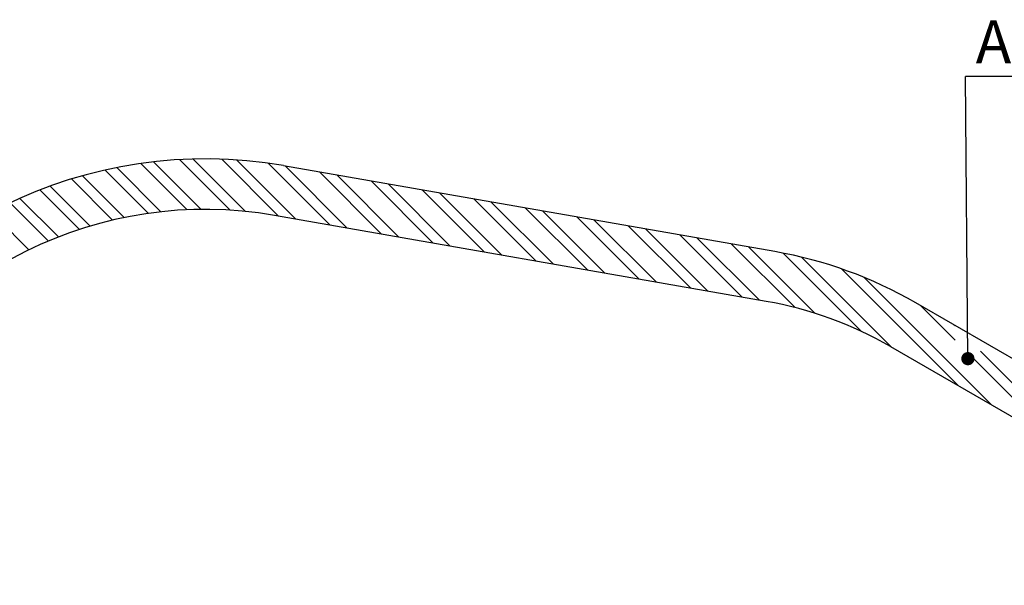
# Model space of a CAD drawing. Units: millimetres. Extents: x 4202 to 17590, y 8881 to 24727.
# Drawn here: x 9739 to 13639, y 22489 to 24727 of the extents above; entities that cross this region are included whole.
import ezdxf

# ---------------------------------------------------------------- set-up
doc = ezdxf.new("R2010")
doc.units = ezdxf.units.MM
doc.header["$LTSCALE"] = 100
doc.layers.add('STREFA', color=102, linetype='Continuous')
doc.styles.add('SLDTEXTSTYLE0', font='TXT', dxfattribs={"width": 0.7})
doc.dimstyles.new('SLDDIMSTYLE0', dxfattribs={"dimtxt": 0.18, "dimasz": 52.307692, "dimexe": 0, "dimexo": 0.0625, "dimgap": 0, "dimtad": 0, "dimtih": 1, "dimtoh": 1, "dimdec": 0, "dimrnd": 1e-09, "dimzin": 0, "dimdsep": 46, "dimtxsty": 'Standard', "dimblk1": 'DOT', "dimblk2": 'DOT', "dimsah": 1, "dimcen": 0.09, "dimadec": 0, "dimazin": 0, "dimtfac": 52.307692, "dimtdec": 0, "dimtofl": 0, "dimtmove": 0, "dimatfit": 3, "dimldrblk": 'DOT', "dimfxl": 0, "dimfrac": 2, "dimtolj": 1, "dimtzin": 0, "dimarcsym": 0})

# ---------------------------------------------------------------- blocks, each defined once
blk = doc.blocks.new('SW_HATCH_0')
at = {"color": 0, "linetype": 'Continuous', "lineweight": 18}
for p, q in [((-4961.8, 1762.6), (-5150.3, 1951)), ((-4846.6, 1759.6), (-5046.8, 1959.9)), ((-4785.5, 1754.7), (-4992.9, 1962.1)), ((-4654.7, 1736.1), (-4880.1, 1961.5)), ((-4586.7, 1724.2), (-4820.8, 1958.4)), ((-5170.6, 1746.8), (-5342.2, 1918.5)), ((-5120.7, 1753.1), (-5295.9, 1928.3)), ((-5016.5, 1761.1), (-5200, 1944.7)), ((-4450.7, 1700.4), (-4695.4, 1945.2)), ((-4382.6, 1688.6), (-4628.7, 1934.6)), ((-5312.3, 1720.2), (-5475.2, 1883.1)), ((-5266.2, 1730.3), (-5431.8, 1895.8)), ((-4246.6, 1664.8), (-4492.6, 1910.8)), ((-4178.6, 1652.9), (-4424.6, 1898.9)), ((-4042.6, 1629.2), (-4288.6, 1875.2)), ((-5443.7, 1683.2), (-5600, 1839.6)), ((-5400.9, 1696.6), (-5559.3, 1854.9)), ((-3974.6, 1617.3), (-4220.6, 1863.3)), ((-3838.6, 1593.5), (-4084.6, 1839.5)), ((-5526.4, 1653.6), (-5679.2, 1806.5)), ((-3770.6, 1581.6), (-4016.6, 1827.6)), ((-3634.6, 1557.9), (-3880.6, 1803.9)), ((-5566.3, 1637.4), (-5717.6, 1788.8)), ((-3566.5, 1546), (-3812.6, 1792)), ((-3430.5, 1522.2), (-3676.5, 1768.2)), ((-3362.5, 1510.3), (-3608.5, 1756.4)), ((-5643.6, 1602.5), (-5792.3, 1751.2)), ((-3226.5, 1486.6), (-3472.5, 1732.6)), ((-3158.5, 1474.7), (-3404.5, 1720.7)), ((-3022.5, 1450.9), (-3268.5, 1696.9)), ((-2954.5, 1439.1), (-3200.5, 1685.1)), ((-2818.5, 1415.3), (-3064.5, 1661.3)), ((-2750.5, 1403.4), (-2996.5, 1649.4)), ((-2608.8, 1374), (-2860.4, 1625.7)), ((-2530.3, 1351.6), (-2792.4, 1613.8)), ((-2346.4, 1280), (-2656, 1589.6)), ((-2229, 1218.7), (-2584.3, 1574)), ((-1963.4, 1065.4), (-2425.7, 1527.7)), ((-1830.6, 988.7), (-2335.4, 1493.5)), ((-1975, 1245.4), (-2111.4, 1381.7)), ((-1975.4, 1301.8), (-1978.6, 1305.1)), ((-1565, 835.3), (-1901.9, 1172.2)), ((-1432.2, 758.7), (-1874.8, 1201.3))]:
    blk.add_line(p, q, dxfattribs=at)
blk = doc.blocks.new('SW_NOTE_0')
at = {"layer": 'STREFA', "color": 0}
blk.add_line((1959.4, 0), (0, 0), dxfattribs=at)
at = {"layer": 'STREFA', "color": 0, "insert": (40.4, 221.4), "char_height": 170, "attachment_point": 1, "style": 'SLDTEXTSTYLE0'}
blk.add_mtext('ADITTIONAL SPACE', dxfattribs=at)
blk = doc.blocks.new('_Dot')
at = {"color": 0, "linetype": 'ByBlock', "lineweight": -2}
blk.add_line((-0.5, 0), (-1, 0), dxfattribs=at)
at = {"color": 0, "linetype": 'ByBlock', "const_width": 0.5}
blk.add_lwpolyline([(-0.25, 0, 1), (0.25, 0, 1)], format="xyb", close=True, dxfattribs=at)

msp = doc.modelspace()

# ---------------------------------------------------------------- linework, layer by layer
at = {"color": 7, "linetype": 'Continuous', "lineweight": 25}
for p, q in [((12730.8, 23809.4), (10783.7, 24149.5)), ((12696.4, 23612.4), (10749.2, 23952.5)), ((14903.1, 22674.6), (13288.2, 23607)), ((13188.2, 23433.8), (14803.1, 22501.4))]:
    msp.add_line(p, q, dxfattribs=at)
for centre, radius, start, end in [((10473.9, 22376.4), 1800, 80.0902, 225), ((10473.9, 22376.4), 1600, 80.0902, 225), ((12438.2, 22134.7), 1700, 60.0001, 80.0902), ((12438.2, 22134.7), 1500, 60.0001, 80.0902)]:
    msp.add_arc(centre, radius, start, end, dxfattribs=at)

# ---------------------------------------------------------------- block references
at = {"color": 102, "linetype": 'Continuous', "lineweight": 18}
msp.add_blockref('SW_HATCH_0', (15419.6, 22213.7), dxfattribs=at)
at = {"layer": 'STREFA'}
msp.add_blockref('SW_NOTE_0', (13485.4, 24502.7), dxfattribs=at)

# ---------------------------------------------------------------- leaders
msp.add_leader([(13495, 23385.8), (13485.4, 24502.7)], dimstyle='SLDDIMSTYLE0', dxfattribs=at)

doc.saveas('drawing.dxf')
